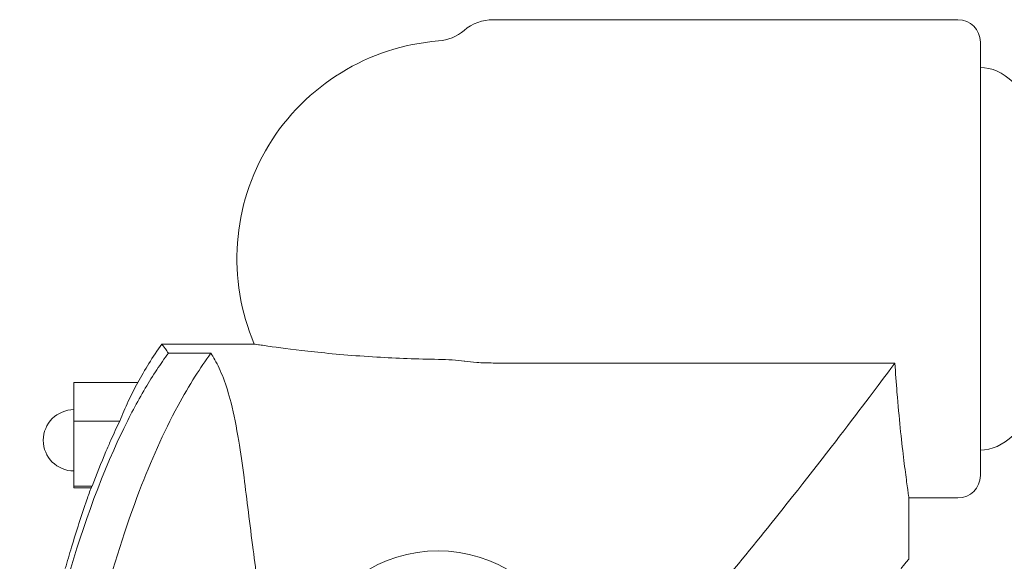
# Model space of a CAD drawing. Units: millimetres. Extents: x 0 to 37050, y -15095 to 19089.
# Drawn here: x 26921 to 27360, y 17058 to 17300 of the extents above; entities that cross this region are included whole.
import ezdxf

# ---------------------------------------------------------------- set-up
doc = ezdxf.new("R2010")
doc.units = ezdxf.units.MM

msp = doc.modelspace()

# ---------------------------------------------------------------- linework, layer by layer
at = {"color": 0, "linetype": 'Continuous', "lineweight": 0, "extrusion": (0, 1, 0)}
for p, q in [((27132.37, 17299.84), (27339.64, 17299.84)), ((27349.64, 17289.84), (27349.64, 17096.42)), ((27003.49, 17155.08), (26984.5, 17155.08)), ((27003.49, 17155.08), (27004.5, 17155.08)), ((27004.5, 17155.08), (27014.01, 17155.08)), ((27014.01, 17155.08), (27025.75, 17155.08)), ((26987.46, 17151.01), (27006.45, 17151.01)), ((26945.37, 17137.89), (26973.83, 17137.89)), ((26945.37, 17137.89), (26945.37, 17120.67)), ((26945.37, 17120.67), (26965.76, 17120.67)), ((26945.37, 17120.67), (26945.37, 17091.64)), ((26945.37, 17091.64), (26953.49, 17091.64)), ((26945.37, 17091.64), (26945.37, 17090.92)), ((26945.37, 17090.92), (26953, 17090.92)), ((27317.73, 17059.13), (27317.73, 17086.42)), ((27317.73, 17086.42), (27339.64, 17086.42)), ((27317.73, 17059.13), (27317.73, 17086.42)), ((27317.73, 17059.13), (27317.73, 17059.13))]:
    msp.add_line(p, q, dxfattribs=at)
at = {"color": 0, "linetype": 'Continuous', "lineweight": 0}
msp.add_arc((27132.37, 17279.84), 20, 90, 130.4525, dxfattribs=at)
at = {"color": 0, "linetype": 'Continuous', "lineweight": 0, "extrusion": (0, 0, -1)}
for centre, radius, start, end in [((-27339.64, 17289.84), 10, 90, 180), ((-27106.41, 17310.28), 20, 229.5475, 265.5514), ((-27115.53, 17193.13), 97.5, 337.0327, 85.5514), ((-26945.37, 17112.12), 13.69, 270, 90), ((-27339.64, 17096.42), 10, 180, 270), ((-27107.73, 17000.78), 62, 21.7625, 158.2375)]:
    msp.add_arc(centre, radius, start, end, dxfattribs=at)
at = {"color": 0, "linetype": 'Continuous', "lineweight": 0}
for start_param, end_param in [(2.747205, 3.141593), (0, 0.394388)]:
    msp.add_ellipse((27349.64, 17193.13), major_axis=(0, -85.37), ratio=0.446491, start_param=start_param, end_param=end_param, dxfattribs=at)
for points, knots in [([(26973.83, 17137.89), (26975.42, 17140.75), (26977.06, 17143.57), (26980.6, 17149.31), (26982.51, 17152.23), (26984.5, 17155.08)], [0.206393, 0.206393, 0.206393, 0.206393, 10.002596, 10.002596, 20.4471, 20.4471, 20.4471, 20.4471]), ([(26985.29, 17154.08), (26985.28, 17154.1), (26985.26, 17154.12), (26985.25, 17154.14), (26985.24, 17154.14), (26985.24, 17154.15), (26985.23, 17154.16), (26984.99, 17154.47), (26984.81, 17154.7), (26984.69, 17154.85), (26984.69, 17154.86), (26984.68, 17154.86), (26984.68, 17154.86)], [33.829073, 33.829073, 33.829073, 33.829073, 34.768815, 34.768815, 34.768815, 35.219665, 35.219665, 35.219665, 51.306806, 51.306806, 51.306806, 51.511668, 51.511668, 51.511668, 51.511668]), ([(26986.15, 17152.92), (26985.99, 17153.15), (26985.83, 17153.37), (26985.54, 17153.75), (26985.41, 17153.93), (26985.29, 17154.08)], [0.000002, 0.000002, 0.000002, 0.000002, 0.791111, 0.791111, 1.559572, 1.559572, 1.559572, 1.559572]), ([(27025.75, 17155.08), (27025.76, 17155.08), (27026.39, 17154.99), (27029, 17154.59), (27031.07, 17154.28), (27038.4, 17153.26), (27044.78, 17152.42), (27060.68, 17150.71), (27070.16, 17149.87), (27089.26, 17148.73), (27098.54, 17148.38), (27107.97, 17148.26)], [0.000001, 0.000001, 0.000001, 0.000001, 1.782218, 1.782218, 3.71553, 3.71553, 6.947697, 6.947697, 10.29729, 10.29729, 13.138825, 13.138825, 13.138825, 13.138825]), ([(27025.75, 17155.08), (27025.75, 17155.08), (27025.75, 17155.08), (27025.75, 17155.08), (27025.75, 17155.08), (27025.75, 17155.08)], [0.000001, 0.000001, 0.000001, 0.000001, 0.002148666, 0.002148666, 0.004293861, 0.004293861, 0.004293861, 0.004293861]), ([(26921.16, 16955.26), (26921.8, 16958.99), (26922.47, 16962.75), (26923.81, 16970.12), (26924.49, 16973.73), (26926.11, 16982.12), (26927.07, 16986.89), (26931.88, 17009.96), (26936.25, 17028.29), (26948, 17069.68), (26956.39, 17094.12), (26970.09, 17122.68), (26973.48, 17129.11), (26978.83, 17138.16), (26980.55, 17140.93), (26983.99, 17146.14), (26985.69, 17148.6), (26987.46, 17151.01)], [2.224987, 2.224987, 2.224987, 2.224987, 3.383172, 3.383172, 4.505502, 4.505502, 5.983291, 5.983291, 11.689721, 11.689721, 19.188064, 19.188064, 21.420692, 21.420692, 22.42063, 22.42063, 23.338561, 23.338561, 23.338561, 23.338561]), ([(26945.65, 16984.76), (26952.66, 17019.68), (26962.06, 17056.81), (26979.53, 17102.51), (26985.24, 17115.5), (26994.19, 17132.05), (26996.74, 17136.45), (27001.67, 17144.23), (27004, 17147.67), (27006.45, 17151)], [5.279969, 5.279969, 5.279969, 5.279969, 16.022054, 16.022054, 20.225282, 20.225282, 21.776973, 21.776973, 23.043985, 23.043985, 23.043985, 23.043985]), ([(27006.45, 17151), (27007, 17150.14), (27007.61, 17149.15), (27009.47, 17145.79), (27010.77, 17143.05), (27012, 17139.8)], [-6.384995, -6.384995, -6.384995, -6.384995, -4.245242, -4.245242, -0.000001, -0.000001, -0.000001, -0.000001]), ([(27119.39, 17147.46), (27117.8, 17147.7), (27116, 17147.88), (27112.12, 17148.15), (27110.07, 17148.23), (27107.97, 17148.26)], [0, 0, 0, 0, 0.638411, 0.638411, 1.270929, 1.270929, 1.270929, 1.270929]), ([(27119.39, 17147.46), (27119.48, 17147.45), (27119.58, 17147.44), (27121.28, 17147.2), (27123.09, 17147.01), (27127.37, 17146.71), (27129.86, 17146.62), (27132.37, 17146.62)], [0, 0, 0, 0, 0.03727, 0.03727, 0.672085, 0.672085, 1.425417, 1.425417, 1.425417, 1.425417]), ([(27132.37, 17146.62), (27159.41, 17146.62), (27186.46, 17146.62), (27246.17, 17146.62), (27278.83, 17146.62), (27311.49, 17146.62)], [1.683859, 1.683859, 1.683859, 1.683859, 9.798204, 9.798204, 19.595782, 19.595782, 19.595782, 19.595782]), ([(27165.23, 16969.01), (27177.16, 16981.9), (27188.54, 16994.58), (27220.57, 17031.18), (27239.76, 17054.35), (27269.5, 17091.45), (27281.07, 17106.37), (27299.72, 17130.8), (27306.84, 17140.35), (27311.49, 17146.62)], [6.974981, 6.974981, 6.974981, 6.974981, 13.996849, 13.996849, 27.825397, 27.825397, 38.989303, 38.989303, 49.9185, 49.9185, 49.9185, 49.9185]), ([(27317.73, 17086.42), (27317.73, 17086.42), (27317.64, 17087.07), (27317.26, 17089.77), (27316.97, 17091.83), (27316.24, 17097.28), (27315.81, 17100.67), (27314.87, 17108.5), (27314.37, 17112.94), (27313.4, 17122.41), (27312.9, 17127.75), (27312.09, 17137.71), (27311.77, 17142.08), (27311.49, 17146.62)], [16.11041, 16.11041, 16.11041, 16.11041, 18.115704, 18.115704, 20.128531, 20.128531, 22.141358, 22.141358, 24.154185, 24.154185, 26.167052, 26.167052, 27.595711, 27.595711, 27.595711, 27.595711]), ([(27012, 17139.8), (27013.22, 17136.61), (27014.38, 17132.92), (27016.72, 17123.76), (27017.81, 17118.04), (27019.68, 17106.75), (27020.44, 17101.33), (27022.5, 17085.74), (27023.77, 17074.87), (27026.55, 17053.38), (27028.01, 17042.79), (27032.76, 17015.21), (27036.34, 16997.79), (27044.78, 16972.95), (27047.31, 16966.42), (27050.23, 16959.97)], [-44.183251, -44.183251, -44.183251, -44.183251, -39.935989, -39.935989, -34.72279, -34.72279, -30.516003, -30.516003, -23.311344, -23.311344, -17.197965, -17.197965, -8.151729, -8.151729, -4.935636, -4.935636, -4.935636, -4.935636]), ([(26965.76, 17120.67), (26966.94, 17123.65), (26968.21, 17126.62), (26970.9, 17132.35), (26972.31, 17135.13), (26973.83, 17137.89)], [0.000001, 0.000001, 0.000001, 0.000001, 1.610239, 1.610239, 3.13524, 3.13524, 3.13524, 3.13524]), ([(26953.49, 17091.64), (26955.42, 17096.81), (26957.46, 17101.97), (26959.62, 17107.06), (26960.34, 17108.78), (26961.09, 17110.49), (26961.84, 17112.19), (26963.1, 17115.03), (26964.41, 17117.86), (26965.76, 17120.67)], [0, 0, 0, 0, 17.229661, 17.229661, 17.229661, 23.026734, 23.026734, 23.026734, 32.703964, 32.703964, 32.703964, 32.703964]), ([(26941.51, 17054.88), (26942.41, 17058.09), (26943.35, 17061.29), (26946.43, 17071.56), (26948.69, 17078.6), (26951.77, 17087.48), (26952.44, 17089.36), (26953.12, 17091.24)], [0, 0, 0, 0, 10.000321, 10.000321, 32.178897, 32.178897, 38.181656, 38.181656, 38.181656, 38.181656]), ([(27312.65, 17047.21), (27312.85, 17048.7), (27313.05, 17050.02), (27313.27, 17051.14), (27313.49, 17052.3), (27313.71, 17053.25), (27313.94, 17053.97), (27314.16, 17054.69), (27314.38, 17055.18), (27314.59, 17055.43), (27315.63, 17056.65), (27316.42, 17057.58), (27316.94, 17058.2), (27317.47, 17058.82), (27317.73, 17059.13), (27317.73, 17059.13)], [169.010466, 169.010466, 169.010466, 169.010466, 175.755691, 175.755691, 175.755691, 182.728133, 182.728133, 182.728133, 189.700678, 189.700678, 189.700678, 223.864696, 223.864696, 223.864696, 258.02945, 258.02945, 258.02945, 258.02945])]:
    msp.add_open_spline(points, degree=3, knots=knots, dxfattribs=at)
for points in [[(26984.68, 17154.86), (26984.56, 17155.01), (26984.5, 17155.08), (26984.5, 17155.08)], [(26987.46, 17151.01), (26986.98, 17151.69), (26986.57, 17152.32), (26986.15, 17152.92)], [(26953.12, 17091.24), (26953.17, 17091.37), (26953.29, 17091.51), (26953.49, 17091.64)]]:
    msp.add_open_spline(points, degree=3, dxfattribs=at)

doc.saveas('drawing.dxf')
